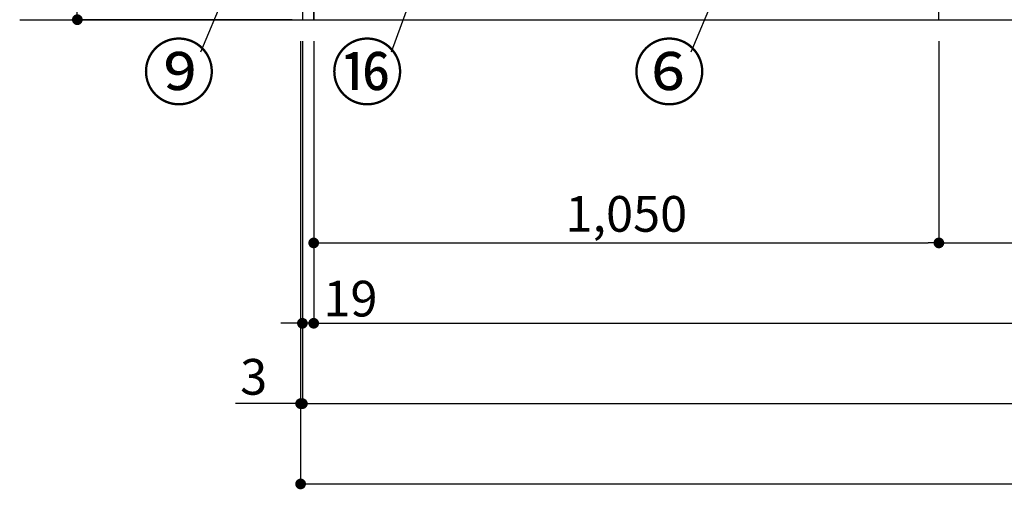
# Model space of a CAD drawing. Extents: x 27948 to 54421, y -25 to 8845.
# Drawn here: x 28963 to 30616, y 1275 to 2064 of the extents above; entities that cross this region are included whole.
import ezdxf

# ---------------------------------------------------------------- set-up
doc = ezdxf.new("R2010")
doc.units = 0
doc.header["$LTSCALE"] = 50
doc.header["$MEASUREMENT"] = 0
doc.layers.get('0').update_dxf_attribs({"linetype": 'CONTINUOUS'})
doc.layers.get('DEFPOINTS').update_dxf_attribs({"color": 146, "linetype": 'CONTINUOUS'})
for name, color, linetype in [('111-壁仕上', 3, 'CONTINUOUS'), ('120-キャビネット（外）', 7, 'CONTINUOUS'), ('161-番号', 110, 'CONTINUOUS'), ('166-寸法B', 11, 'CONTINUOUS')]:
    doc.layers.add(name, color=color, linetype=linetype)
doc.styles.add('KH001', font='txt')
doc.dimstyles.new('KH1xx030', dxfattribs={"dimscale": 30, "dimtxt": 2, "dimasz": 0.6, "dimexe": 0.3, "dimexo": 1.2, "dimgap": 0.5, "dimtad": 3, "dimdec": 1, "dimdsep": 46, "dimlunit": 6, "dimtxsty": 'KH001', "dimblk": 'DOT', "dimcen": 1, "dimdle": 1, "dimclrd": 256, "dimclre": 256, "dimclrt": 256, "dimadec": 0, "dimazin": 0, "dimtfac": 1, "dimtdec": 1, "dimtix": 1, "dimtmove": 2, "dimatfit": 3, "dimldrblk": 'CLOSEDBLANK', "dimfxl": 1, "dimtolj": 1, "dimtzin": 0, "dimlwd": -1, "dimlwe": -1, "dimarcsym": 0})

# ---------------------------------------------------------------- blocks, each defined once
blk = doc.blocks.new('_Dot')
at = {"color": 0, "linetype": 'ByBlock', "lineweight": -2}
blk.add_line((-0.5, 0), (-1, 0), dxfattribs=at)
at = {"color": 0, "linetype": 'ByBlock', "const_width": 0.5}
blk.add_lwpolyline([(-0.25, 0, 1), (0.25, 0, 1)], format="xyb", close=True, dxfattribs=at)
blk = doc.blocks.new('*D46')
at = {"layer": '166-寸法B', "transparency": 16777216}
for p, q in [((29456.6, 2027.7), (29456.6, 1544.6)), ((32006.6, 2027.7), (32006.6, 1544.6)), ((29474.6, 1553.6), (31988.6, 1553.6))]:
    blk.add_line(p, q, dxfattribs=at)
at = {"layer": 'DEFPOINTS', "color": 0, "transparency": 16777216}
for p in [(29456.6, 2063.7), (32006.6, 2063.7), (32006.6, 1553.6)]:
    blk.add_point(p, dxfattribs=at)
at = {"layer": '166-寸法B', "transparency": 16777216, "xscale": 18, "yscale": 18, "zscale": 18, "rotation": 180}
blk.add_blockref('_Dot', (29456.6, 1553.6), dxfattribs=at)
at = {"layer": '166-寸法B', "transparency": 16777216, "xscale": 18, "yscale": 18, "zscale": 18}
blk.add_blockref('_Dot', (32006.6, 1553.6), dxfattribs=at)
at = {"layer": '166-寸法B', "transparency": 16777216, "insert": (30731.6, 1602.4), "char_height": 60, "attachment_point": 5, "style": 'KH001'}
blk.add_mtext('\\A1;2,550', dxfattribs=at)
blk = doc.blocks.new('_ClosedBlank')
at = {"color": 0, "linetype": 'ByBlock', "lineweight": -2}
for p, q in [((-1, 0.167), (0, 0)), ((-1, 0.167), (-1, -0.167)), ((0, 0), (-1, -0.167))]:
    blk.add_line(p, q, dxfattribs=at)
blk = doc.blocks.new('*D48')
at = {"layer": '166-寸法B', "transparency": 16777216}
for p, q in [((29437.6, 2027.7), (29437.6, 1409.6)), ((32025.6, 2027.7), (32025.6, 1409.6)), ((29455.6, 1418.6), (32007.6, 1418.6))]:
    blk.add_line(p, q, dxfattribs=at)
at = {"layer": 'DEFPOINTS', "color": 0, "transparency": 16777216}
for p in [(29437.6, 2063.7), (32025.6, 2063.7), (32025.6, 1418.6)]:
    blk.add_point(p, dxfattribs=at)
at = {"layer": '166-寸法B', "transparency": 16777216, "xscale": 18, "yscale": 18, "zscale": 18, "rotation": 180}
blk.add_blockref('_Dot', (29437.6, 1418.6), dxfattribs=at)
at = {"layer": '166-寸法B', "transparency": 16777216, "xscale": 18, "yscale": 18, "zscale": 18}
blk.add_blockref('_Dot', (32025.6, 1418.6), dxfattribs=at)
at = {"layer": '166-寸法B', "transparency": 16777216, "insert": (30731.6, 1467.4), "char_height": 60, "attachment_point": 5, "style": 'KH001'}
blk.add_mtext('\\A1;2,588', dxfattribs=at)
blk = doc.blocks.new('*D50')
at = {"layer": '166-寸法B', "transparency": 16777216}
for p, q in [((29437.6, 2027.7), (29437.6, 1544.6)), ((29456.6, 2027.7), (29456.6, 1544.6)), ((29419.6, 1553.6), (29401.6, 1553.6)), ((29456.6, 1553.6), (29437.6, 1553.6)), ((29474.6, 1553.6), (29492.6, 1553.6))]:
    blk.add_line(p, q, dxfattribs=at)
at = {"layer": 'DEFPOINTS', "color": 0, "transparency": 16777216}
for p in [(29437.6, 2063.7), (29456.6, 2063.7), (29437.6, 1553.6)]:
    blk.add_point(p, dxfattribs=at)
at = {"layer": '166-寸法B', "transparency": 16777216, "xscale": 18, "yscale": 18, "zscale": 18}
blk.add_blockref('_Dot', (29437.6, 1553.6), dxfattribs=at)
at = {"layer": '166-寸法B', "transparency": 16777216, "xscale": 18, "yscale": 18, "zscale": 18, "rotation": 180}
blk.add_blockref('_Dot', (29456.6, 1553.6), dxfattribs=at)
at = {"layer": '166-寸法B', "transparency": 16777216, "insert": (29518.3, 1595), "char_height": 60, "attachment_point": 5, "style": 'KH001'}
blk.add_mtext('\\A1;19', dxfattribs=at)
blk = doc.blocks.new('*D59')
at = {"layer": '166-寸法B', "transparency": 16777216}
for p, q in [((29456.6, 2027.7), (29456.6, 1679.6)), ((30506.6, 2027.7), (30506.6, 1679.6)), ((29474.6, 1688.6), (30488.6, 1688.6))]:
    blk.add_line(p, q, dxfattribs=at)
at = {"layer": 'DEFPOINTS', "color": 0, "transparency": 16777216}
for p in [(29456.6, 2063.7), (30506.6, 2063.7), (30506.6, 1688.6)]:
    blk.add_point(p, dxfattribs=at)
at = {"layer": '166-寸法B', "transparency": 16777216, "xscale": 18, "yscale": 18, "zscale": 18, "rotation": 180}
blk.add_blockref('_Dot', (29456.6, 1688.6), dxfattribs=at)
at = {"layer": '166-寸法B', "transparency": 16777216, "xscale": 18, "yscale": 18, "zscale": 18}
blk.add_blockref('_Dot', (30506.6, 1688.6), dxfattribs=at)
at = {"layer": '166-寸法B', "transparency": 16777216, "insert": (29981.6, 1737.4), "char_height": 60, "attachment_point": 5, "style": 'KH001'}
blk.add_mtext('\\A1;1,050', dxfattribs=at)
blk = doc.blocks.new('*D60')
at = {"layer": '166-寸法B', "transparency": 16777216}
for p, q in [((30506.6, 2027.7), (30506.6, 1679.6)), ((30956.6, 2027.7), (30956.6, 1679.6)), ((30524.6, 1688.6), (30938.6, 1688.6))]:
    blk.add_line(p, q, dxfattribs=at)
at = {"layer": 'DEFPOINTS', "color": 0, "transparency": 16777216}
for p in [(30506.6, 2063.7), (30956.6, 2063.7), (30956.6, 1688.6)]:
    blk.add_point(p, dxfattribs=at)
at = {"layer": '166-寸法B', "transparency": 16777216, "xscale": 18, "yscale": 18, "zscale": 18, "rotation": 180}
blk.add_blockref('_Dot', (30506.6, 1688.6), dxfattribs=at)
at = {"layer": '166-寸法B', "transparency": 16777216, "xscale": 18, "yscale": 18, "zscale": 18}
blk.add_blockref('_Dot', (30956.6, 1688.6), dxfattribs=at)
at = {"layer": '166-寸法B', "transparency": 16777216, "insert": (30731.6, 1733.6), "char_height": 60, "attachment_point": 5, "style": 'KH001'}
blk.add_mtext('\\A1;450', dxfattribs=at)
blk = doc.blocks.new('*D74')
at = {"layer": '166-寸法B', "transparency": 16777216}
for p, q in [((29434.6, 2027.7), (29434.6, 1409.6)), ((29437.6, 2027.7), (29437.6, 1409.6)), ((29434.6, 1418.6), (29325.3, 1418.6)), ((29416.6, 1418.6), (29398.6, 1418.6)), ((29437.6, 1418.6), (29434.6, 1418.6)), ((29455.6, 1418.6), (29473.6, 1418.6))]:
    blk.add_line(p, q, dxfattribs=at)
at = {"layer": 'DEFPOINTS', "color": 0, "transparency": 16777216}
for p in [(29434.6, 2063.7), (29437.6, 2063.7), (29434.6, 1418.6)]:
    blk.add_point(p, dxfattribs=at)
at = {"layer": '166-寸法B', "transparency": 16777216, "xscale": 18, "yscale": 18, "zscale": 18}
blk.add_blockref('_Dot', (29434.6, 1418.6), dxfattribs=at)
at = {"layer": '166-寸法B', "transparency": 16777216, "xscale": 18, "yscale": 18, "zscale": 18, "rotation": 180}
blk.add_blockref('_Dot', (29437.6, 1418.6), dxfattribs=at)
at = {"layer": '166-寸法B', "transparency": 16777216, "insert": (29355.8, 1463.6), "char_height": 60, "attachment_point": 5, "style": 'KH001'}
blk.add_mtext('\\A1;3', dxfattribs=at)
blk = doc.blocks.new('*D75')
at = {"layer": '166-寸法B', "transparency": 16777216}
for p, q in [((29434.6, 2027.7), (29434.6, 1274.6)), ((32025.6, 2027.7), (32025.6, 1274.6)), ((29452.6, 1283.6), (32007.6, 1283.6))]:
    blk.add_line(p, q, dxfattribs=at)
at = {"layer": 'DEFPOINTS', "color": 0, "transparency": 16777216}
for p in [(29434.6, 2063.7), (32025.6, 2063.7), (32025.6, 1283.6)]:
    blk.add_point(p, dxfattribs=at)
at = {"layer": '166-寸法B', "transparency": 16777216, "xscale": 18, "yscale": 18, "zscale": 18, "rotation": 180}
blk.add_blockref('_Dot', (29434.6, 1283.6), dxfattribs=at)
at = {"layer": '166-寸法B', "transparency": 16777216, "xscale": 18, "yscale": 18, "zscale": 18}
blk.add_blockref('_Dot', (32025.6, 1283.6), dxfattribs=at)
at = {"layer": '166-寸法B', "transparency": 16777216, "insert": (30730.1, 1332.4), "char_height": 60, "attachment_point": 5, "style": 'KH001'}
blk.add_mtext('\\A1;2,591', dxfattribs=at)
blk = doc.blocks.new('*D34')
at = {"layer": '166-寸法B', "transparency": 16777216}
for p, q in [((29401.6, 2923.7), (29050.6, 2923.7)), ((29059.6, 2905.7), (29059.6, 2081.7)), ((29420.6, 2063.7), (29050.6, 2063.7))]:
    blk.add_line(p, q, dxfattribs=at)
at = {"layer": 'DEFPOINTS', "color": 0, "transparency": 16777216}
for p in [(29437.6, 2923.7), (29059.6, 2063.7), (29456.6, 2063.7)]:
    blk.add_point(p, dxfattribs=at)
at = {"layer": '166-寸法B', "transparency": 16777216, "xscale": 18, "yscale": 18, "zscale": 18}
for p, rotation in [((29059.6, 2923.7), 90), ((29059.6, 2063.7), 270)]:
    blk.add_blockref('_Dot', p, dxfattribs=dict(at, rotation=rotation))
at = {"layer": '166-寸法B', "transparency": 16777216, "insert": (29009.6, 2493.7), "char_height": 60, "attachment_point": 5, "rotation": 90, "style": 'KH001'}
blk.add_mtext('\\A1;860(910)', dxfattribs=at)

msp = doc.modelspace()

# ---------------------------------------------------------------- linework, layer by layer
at = {"layer": '111-壁仕上', "ltscale": 2}
msp.add_line((28962.81, 2063.73), (32025.64, 2063.73), dxfattribs=at)
at = {"layer": '120-キャビネット（外）', "color": 6}
for points in [[(29456.64, 2883.73), (29437.64, 2883.73), (29437.64, 2063.73), (29456.64, 2063.73)], [(30506.64, 2163.73), (29456.64, 2163.73), (29456.64, 2063.73), (30506.64, 2063.73)]]:
    msp.add_lwpolyline(points, close=True, dxfattribs=at)

# ---------------------------------------------------------------- texts
at = {"layer": '161-番号', "char_height": 90, "attachment_point": 3, "style": 'KH001'}
for s, insert in [('⑨', (29291.58, 2020.13)), ('⑯', (29607.84, 2020.13)), ('⑥', (30115.24, 2020.13))]:
    msp.add_mtext(s, dxfattribs=dict(at, insert=insert))

# ---------------------------------------------------------------- dimensions: what is measured, and where the dimension line sits
at = {"layer": '166-寸法B'}
dim = msp.add_linear_dim(base=(29059.64, 2063.73), p1=(29437.64, 2923.73), p2=(29456.64, 2063.73), angle=90, dimstyle='KH1xx030', override={"dimpost": '(910)'}, dxfattribs=at)
dim.commit()
dim.dimension.update_dxf_attribs({"geometry": '*D34', "text_midpoint": (29009.63, 2493.73)})
for base, p1, p2, picture, middle in [((29434.64, 1418.57), (29437.64, 2063.73), (29434.64, 2063.73), '*D74', (29355.83, 1409.67)), ((29437.64, 1553.57), (29456.64, 2063.73), (29437.64, 2063.73), '*D50', (29518.3, 1549.97))]:
    dim = msp.add_linear_dim(base=base, p1=p1, p2=p2, angle=180, dimstyle='KH1xx030', override={"dimtmove": 1}, dxfattribs=at)
    dim.commit()
    dim.dimension.update_dxf_attribs({"geometry": picture, "text_midpoint": middle, "dimtype": 128})
dim = msp.add_linear_dim(base=(32025.64, 1283.57), p1=(29434.64, 2063.73), p2=(32025.64, 2063.73), angle=180, dimstyle='KH1xx030', dxfattribs=at)
dim.commit()
dim.dimension.update_dxf_attribs({"geometry": '*D75', "text_midpoint": (30730.14, 1332.38)})
for base, p1, p2, picture, middle in [((32025.64, 1418.57), (29437.64, 2063.73), (32025.64, 2063.73), '*D48', (30731.64, 1467.38)), ((32006.64, 1553.57), (29456.64, 2063.73), (32006.64, 2063.73), '*D46', (30731.64, 1602.38)), ((30506.64, 1688.57), (29456.64, 2063.73), (30506.64, 2063.73), '*D59', (29981.64, 1737.38)), ((30956.64, 1688.57), (30506.64, 2063.73), (30956.64, 2063.73), '*D60', (30731.64, 1733.57))]:
    dim = msp.add_linear_dim(base=base, p1=p1, p2=p2, dimstyle='KH1xx030', dxfattribs=at)
    dim.commit()
    dim.dimension.update_dxf_attribs({"geometry": picture, "text_midpoint": middle})

# ---------------------------------------------------------------- leaders
at = {"layer": '161-番号'}
for points in [[(29759.64, 2488.41), (29586.76, 2009.06)], [(29443.51, 2429.29), (29266.39, 2009.06)], [(30145.76, 2141.56), (30090.05, 2009.06)]]:
    msp.add_leader(points, dimstyle='KH1xx030', override={"dimasz": 2, "dimgap": 0.5, "dimtad": 1}, dxfattribs=at)

doc.saveas('drawing.dxf')
